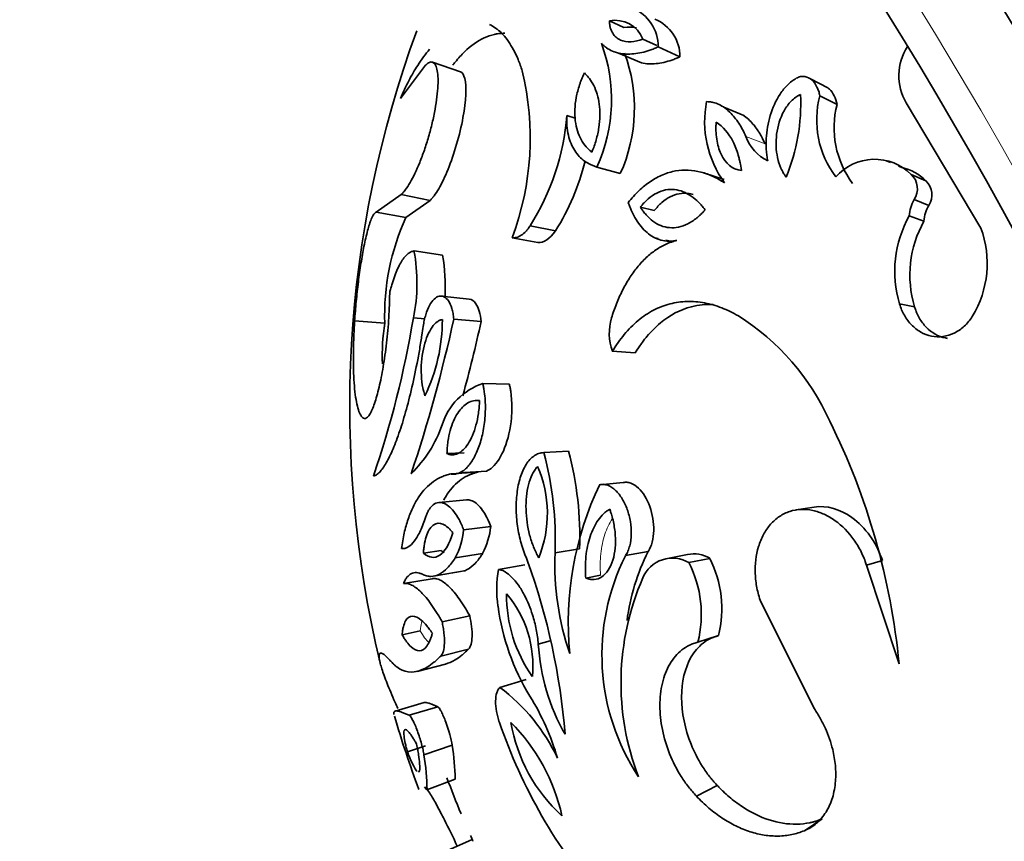
# Model space of a CAD drawing. Units: millimetres. Extents: x 0 to 1691, y 0 to 2445.
# Drawn here: x 1590 to 1616, y 588 to 609 of the extents above; entities that cross this region are included whole.
import ezdxf

# ---------------------------------------------------------------- set-up
doc = ezdxf.new("R2010")
doc.units = ezdxf.units.MM
doc.layers.add('DV6_Défaut', color=7, linetype='Continuous')
doc.layers.add('Défaut', color=7, linetype='Continuous')

# ---------------------------------------------------------------- blocks, each defined once
blk = doc.blocks.new('SE5')
at = {"layer": 'DV6_Défaut', "color": 7, "linetype": 'Continuous', "lineweight": 35}
for p, q in [((1605.946, 609.203), (1605.564, 609.381)), ((1606.815, 608.727), (1606.449, 608.896)), ((1607.429, 608.429), (1606.856, 608.693)), ((1601.628, 608.034), (1600.889, 608.287)), ((1605.807, 608.53), (1606.41, 608.27)), ((1600.705, 608.208), (1600.037, 607.33)), ((1611.338, 607.606), (1610.876, 607.847)), ((1611.581, 607.172), (1611.126, 607.401)), ((1609.113, 606.877), (1608.587, 607.097)), ((1613.412, 607.215), (1615.381, 603.906)), ((1604.659, 606.806), (1604.436, 606.88)), ((1612.994, 605.633), (1612.885, 605.682)), ((1605.852, 605.342), (1605.233, 605.518)), ((1613.291, 605.501), (1613.204, 605.539)), ((1608.594, 605.192), (1608.054, 605.364)), ((1613.93, 605.152), (1613.543, 605.323)), ((1599.399, 604.326), (1600.063, 604.793)), ((1600.825, 604.637), (1600.063, 604.793)), ((1600.18, 604.183), (1600.825, 604.637)), ((1614.008, 604.504), (1613.622, 604.656)), ((1606.749, 604.367), (1606.382, 604.459)), ((1600.18, 604.183), (1599.399, 604.326)), ((1613.878, 604.087), (1613.489, 604.228)), ((1604.135, 603.832), (1603.468, 603.965)), ((1603.673, 603.525), (1602.992, 603.65)), ((1606.772, 603.644), (1606.849, 603.627)), ((1607.052, 603.583), (1607.26, 603.538)), ((1601.15, 603.185), (1600.398, 603.299)), ((1601.858, 602.026), (1601.125, 602.108)), ((1613.629, 601.824), (1613.233, 601.9)), ((1600.684, 601.505), (1600.381, 601.531)), ((1599.625, 601.389), (1598.829, 601.452)), ((1602.172, 601.432), (1601.449, 601.497)), ((1606.248, 600.608), (1605.64, 600.649)), ((1602.92, 599.78), (1602.218, 599.797)), ((1601.725, 597.966), (1601.268, 597.945)), ((1604.485, 598.006), (1603.828, 597.973)), ((1602.094, 597.457), (1601.369, 597.408)), ((1601.598, 597.435), (1602.317, 597.483)), ((1605.924, 597.181), (1605.307, 597.124)), ((1601.788, 596.723), (1601.054, 596.653)), ((1610.976, 596.532), (1610.504, 596.457)), ((1602.426, 596.023), (1601.71, 595.933)), ((1601.115, 595.383), (1600.647, 595.316)), ((1602.211, 595.305), (1601.489, 595.195)), ((1604.777, 595.427), (1604.128, 595.32)), ((1606.586, 595.357), (1605.988, 595.248)), ((1607.627, 595.279), (1607.059, 595.167)), ((1603.324, 595.005), (1602.634, 594.886)), ((1608.217, 595.177), (1607.666, 595.063)), ((1612.782, 595.116), (1612.361, 595.001)), ((1613.22, 592.392), (1612.361, 595.001)), ((1600.881, 594.639), (1600.121, 594.51)), ((1605.33, 594.735), (1604.937, 594.656)), ((1609.562, 594.029), (1610.981, 591.202)), ((1601.871, 593.66), (1601.139, 593.503)), ((1600.561, 593.265), (1600.084, 593.16)), ((1604.001, 592.996), (1603.684, 592.913)), ((1608.447, 593.135), (1607.903, 592.962)), ((1601.843, 592.778), (1601.11, 592.596)), ((1600.482, 592.191), (1601.233, 592.385)), ((1603.36, 591.973), (1602.671, 591.768)), ((1600.669, 591.364), (1599.903, 591.141)), ((1601.028, 591.256), (1600.271, 591.03)), ((1600.699, 590.219), (1600.224, 590.061)), ((1601.406, 590.238), (1600.661, 589.982)), ((1601.485, 589.342), (1600.741, 589.061)), ((1600.676, 589.142), (1600.741, 589.061)), ((1608.409, 589.179), (1607.863, 588.893)), ((1611.185, 588.291), (1610.718, 587.98)), ((1601.937, 587.747), (1601.206, 587.421))]:
    blk.add_line(p, q, dxfattribs=at)
at = {"layer": 'DV6_Défaut', "color": 7, "linetype": 'Continuous', "lineweight": 18}
blk.add_line((1609.678, 606.126), (1609.169, 606.324), dxfattribs=at)
at = {"layer": 'DV6_Défaut', "color": 7, "linetype": 'Continuous', "lineweight": 35}
for centre, radius, start, end in [((1531.738, 558.023), 127.498, 15.23576, 50.18152), ((1605.739, 608.69), 1.117, 0.1472, 67.1028), ((1605.712, 608.601), 0.794, 21.8078, 100.7452), ((1606.356, 608.434), 1.073, 359.7054, 67.5446), ((1627.499, 599.172), 28.8, 159.8046, 193.5677), ((1606.091, 608.437), 0.78, 75.8743, 100.7252), ((1601.336, 607.296), 4.284, 335.4805, 20.4241), ((1614.616, 607.93), 1.401, 146.6611, 210.691), ((1602.039, 607.071), 4.186, 335.6041, 20.3006), ((1595.96, 606.288), 7.51, 339.4356, 13.6456), ((1610.827, 606.716), 2.746, 168.873, 216.0003), ((1605.545, 607.189), 5.076, 337.5303, 2.7846), ((1613.544, 606.764), 2.501, 165.2347, 217.115), ((1613.942, 606.555), 2.441, 165.3471, 217.0026), ((1598.087, 607.371), 6.368, 327.6634, 355.5793), ((1610.28, 606.742), 1.187, 200.5844, 243.3657), ((1598.955, 607.127), 6.14, 327.544, 346.2951), ((1612.578, 604.361), 1.362, 44.9214, 139.0268), ((1612.993, 604.212), 1.328, 45.0784, 76.9458), ((1613.174, 604.941), 0.532, 327.624, 46.0009), ((1613.565, 604.78), 0.522, 328.0997, 45.5253), ((1614.372, 604.187), 0.884, 147.9555, 177.3814), ((1614.74, 604.047), 0.863, 148.017, 177.3199), ((1605.935, 601.588), 6.313, 155.7272, 181.8087), ((1616.116, 602.761), 3.009, 150.8195, 196.6235), ((1616.43, 602.661), 2.923, 150.8024, 196.6406), ((1612.861, 602.969), 2.689, 328.5937, 20.3914), ((1595.944, 602.456), 4.533, 348.2292, 10.7238), ((1596.724, 602.366), 4.502, 356.6142, 10.4842), ((1573.785, 606.018), 26.972, 341.2438, 350.4248), ((1606.997, 601.125), 1.437, 163.6708, 199.3577), ((1605.517, 596.146), 6.444, 24.3723, 57.5748), ((1605.071, 600.542), 5.512, 171.16, 182.3203), ((1562.672, 609.997), 39.698, 341.5163, 347.6363), ((1596.563, 601.475), 4.584, 334.0941, 0.1745), ((1564.555, 609.673), 38.509, 344.6358, 347.6431), ((1602.743, 598.202), 1.679, 108.2264, 162.5749), ((1598.032, 599.768), 3.285, 314.171, 341.1208), ((1594.956, 590.641), 18.348, 5.4768, 26.4215), ((1594.995, 595.63), 9.139, 358.0536, 14.8509), ((1596.002, 595.74), 8.78, 357.9529, 14.9516), ((1600.802, 596.364), 3.121, 337.9848, 23.4637), ((1612.914, 593.472), 8.438, 154.3508, 185.5274), ((1599.809, 596.099), 1.908, 331.703, 355.0067), ((1600.461, 596.219), 1.975, 332.4201, 354.2895), ((1611.436, 595.025), 7.315, 177.6913, 198.8734), ((1611.67, 592.805), 5.688, 153.3478, 172.6594), ((1607.794, 594.471), 0.824, 59.0809, 101.7278), ((1586.655, 589.088), 17.795, 4.6476, 19.7596), ((1611.212, 592.623), 5.846, 153.3215, 213.3648), ((1607.231, 594.336), 0.848, 59.1102, 157.6459), ((1604.965, 593.695), 3.028, 345.9912, 26.8686), ((1605.574, 593.845), 2.959, 346.107, 26.7529), ((1592.658, 644.389), 50.364, 279.4286, 280.3721), ((1605.369, 594.357), 2.786, 169.0491, 189.1273), ((1612.799, 591.89), 6.929, 156.45, 200.9884), ((1606.54, 594.191), 3.695, 179.2437, 215.3301), ((1600.619, 592.348), 2.922, 354.227, 40.3469), ((1608.783, 594.758), 6.222, 187.7908, 211.21), ((1609.209, 593.257), 5.536, 183.5688, 209.5185), ((1599.642, 587.751), 5.031, 25.2435, 52.9826), ((1597.769, 588.013), 6.694, 16.3417, 31.7427), ((1627.499, 599.172), 28.8, 196.462, 200.5323), ((1616.131, 595.464), 14.245, 198.9266, 220.8547), ((1599.345, 587.265), 5.086, 12.5706, 44.6988), ((1607.199, 591.553), 4.297, 189.5147, 227.7547), ((1595.609, 589.28), 5.876, 0.6025, 9.3809), ((1594.231, 588.956), 6.512, 0.9182, 9.0652), ((1627.499, 599.172), 28, 200.4802, 202.5729), ((1599.225, 586.577), 2.954, 22.3563, 25.5701)]:
    blk.add_arc(centre, radius, start, end, dxfattribs=at)
at = {"layer": 'DV6_Défaut', "color": 7, "linetype": 'Continuous', "lineweight": 18}
for centre, major_axis, end_param in [((1586.439, 589.919), (38.968, -67.495), 3.211521), ((1584.303, 588.686), (36.849, -63.824), 2.850115), ((1582.73, 587.778), (35.375, -61.271), 3.191785), ((1602.868, 599.404), (38.968, -67.495), 2.169726), ((1581.985, 587.347), (33.564, -58.135), 3.386948)]:
    blk.add_ellipse(centre, major_axis=major_axis, ratio=0.57735, start_param=1.134464, end_param=end_param, dxfattribs=at)
at = {"layer": 'DV6_Défaut', "color": 7, "linetype": 'Continuous', "lineweight": 35}
for centre, major_axis, start_param, end_param in [((1582.383, 587.577), (34.785, -60.249), 1.134464, 2.658023), ((1581.933, 587.317), (32.926, -57.029), 1.134464, 2.850695), ((1585.871, 589.591), (38.256, -66.261), 1.21655, 1.892443), ((1583.672, 588.321), (36.389, -63.027), 1.307476, 1.844096)]:
    blk.add_ellipse(centre, major_axis=major_axis, ratio=0.57735, start_param=start_param, end_param=end_param, dxfattribs=at)
for points, knots in [([(1605.564, 609.381), (1605.566, 609.33), (1605.567, 609.314), (1605.574, 609.256), (1605.58, 609.225), (1605.603, 609.144), (1605.625, 609.092), (1605.676, 609.011), (1605.706, 608.976), (1605.775, 608.915), (1605.818, 608.889), (1606.021, 608.799), (1606.235, 608.819), (1606.449, 608.896)], [0, 0, 0, 0, 0.0625, 0.0625, 0.125, 0.125, 0.25, 0.25, 0.375, 0.375, 0.5, 0.5, 1, 1, 1, 1]), ([(1601.421, 608.205), (1601.443, 608.234), (1601.465, 608.262), (1601.568, 608.392), (1601.651, 608.483), (1601.901, 608.724), (1602.074, 608.846), (1602.343, 608.971), (1602.435, 609.002), (1602.533, 609.024), (1602.54, 609.025), (1602.558, 609.029), (1602.568, 609.031), (1602.598, 609.036), (1602.619, 609.039), (1602.688, 609.047), (1602.739, 609.052), (1602.796, 609.056)], [0, 0, 0, 0, 0.051896, 0.051896, 0.241517, 0.241517, 0.620758, 0.620758, 0.810379, 0.810379, 0.834082, 0.834082, 0.857784, 0.857784, 0.90519, 0.90519, 1, 1, 1, 1]), ([(1602.396, 609.28), (1602.409, 609.274), (1602.532, 609.217), (1602.756, 609.046), (1602.988, 608.708), (1603.133, 608.408), (1603.206, 608.213), (1603.241, 608.111), (1603.259, 608.06)], [0, 0, 0, 0, 0.03762, 0.358323, 0.679013, 0.839509, 0.919732, 1, 1, 1, 1]), ([(1600.037, 607.33), (1600.073, 607.41), (1600.145, 607.57), (1600.298, 607.877), (1600.515, 608.249), (1600.702, 608.503), (1600.808, 608.629)], [0, 0, 0, 0, 0.153408, 0.306717, 0.613399, 1, 1, 1, 1]), ([(1605.35, 608.791), (1605.372, 608.769), (1605.414, 608.724), (1605.509, 608.647), (1605.693, 608.547), (1606, 608.484), (1606.344, 608.52), (1606.597, 608.59), (1606.744, 608.645), (1606.819, 608.677), (1606.856, 608.693)], [0, 0, 0, 0, 0.062565, 0.125092, 0.250171, 0.499944, 0.749802, 0.874899, 0.937436, 1, 1, 1, 1]), ([(1600.063, 604.793), (1600.081, 604.812), (1600.117, 604.849), (1600.193, 604.94), (1600.334, 605.161), (1600.508, 605.522), (1600.673, 605.96), (1600.786, 606.317), (1600.884, 606.685), (1600.96, 607.047), (1601.01, 607.382), (1601.035, 607.678), (1601.034, 607.923), (1601, 608.173), (1600.92, 608.298), (1600.822, 608.295), (1600.756, 608.253), (1600.722, 608.223), (1600.705, 608.208)], [0, 0, 0, 0, 0.031339, 0.062606, 0.125211, 0.249762, 0.31232, 0.374873, 0.437421, 0.499967, 0.562517, 0.625073, 0.687634, 0.750199, 0.874801, 0.937402, 0.968663, 1, 1, 1, 1]), ([(1606.41, 608.27), (1606.471, 608.256), (1606.536, 608.247), (1606.735, 608.239), (1606.863, 608.252), (1607.073, 608.299), (1607.145, 608.32), (1607.248, 608.355), (1607.283, 608.368), (1607.33, 608.387), (1607.332, 608.388), (1607.346, 608.394), (1607.354, 608.397), (1607.381, 608.408), (1607.403, 608.418), (1607.429, 608.429)], [0, 0, 0, 0, 0.207198, 0.207198, 0.603599, 0.603599, 0.801799, 0.801799, 0.9009, 0.9009, 0.925675, 0.925675, 0.95045, 0.95045, 1, 1, 1, 1]), ([(1600.825, 604.637), (1600.848, 604.661), (1600.866, 604.68), (1600.881, 604.696), (1600.888, 604.704), (1600.897, 604.715), (1600.902, 604.721), (1600.916, 604.738), (1600.925, 604.749), (1600.967, 604.806), (1601.009, 604.869), (1601.135, 605.088), (1601.216, 605.258), (1601.459, 605.856), (1601.61, 606.369), (1601.775, 607.278), (1601.788, 607.648), (1601.716, 607.955), (1601.679, 608.015), (1601.628, 608.033), (1601.628, 608.034), (1601.628, 608.034)], [0, 0, 0, 0, 0.03567, 0.03567, 0.044587, 0.044587, 0.053505, 0.053505, 0.07134, 0.07134, 0.14268, 0.14268, 0.28536, 0.28536, 0.570719, 0.570719, 0.856079, 0.856079, 0.998759, 0.998759, 1, 1, 1, 1]), ([(1604.901, 608.004), (1604.869, 607.933), (1604.847, 607.881), (1604.825, 607.829), (1604.811, 607.794), (1604.791, 607.74), (1604.782, 607.713), (1604.737, 607.577), (1604.708, 607.467), (1604.646, 607.14), (1604.637, 606.932), (1604.674, 606.637), (1604.692, 606.555), (1604.743, 606.39), (1604.776, 606.313), (1604.856, 606.168), (1604.897, 606.109), (1604.969, 606.027), (1604.993, 606.003), (1605.027, 605.972), (1605.029, 605.971), (1605.04, 605.961), (1605.046, 605.956), (1605.066, 605.939), (1605.082, 605.926), (1605.101, 605.911)], [0, 0, 0, 0, 0.0625, 0.0625, 0.09375, 0.09375, 0.125, 0.125, 0.25, 0.25, 0.5, 0.5, 0.625, 0.625, 0.75, 0.75, 0.875, 0.875, 0.9375, 0.9375, 0.953125, 0.953125, 0.96875, 0.96875, 1, 1, 1, 1]), ([(1605.101, 605.911), (1605.114, 605.945), (1605.126, 605.976), (1605.146, 606.029), (1605.151, 606.043), (1605.18, 606.123), (1605.197, 606.176), (1605.244, 606.343), (1605.268, 606.452), (1605.301, 606.67), (1605.31, 606.776), (1605.314, 606.982), (1605.307, 607.089), (1605.282, 607.271), (1605.264, 607.357), (1605.215, 607.52), (1605.183, 607.6), (1605.115, 607.738), (1605.074, 607.803), (1605.025, 607.869), (1605.015, 607.882), (1604.993, 607.908), (1604.978, 607.925), (1604.954, 607.951), (1604.931, 607.974), (1604.901, 608.004)], [0, 0, 0, 0, 0.03125, 0.03125, 0.0625, 0.0625, 0.125, 0.125, 0.25, 0.25, 0.375, 0.375, 0.5, 0.5, 0.625, 0.625, 0.75, 0.75, 0.875, 0.875, 0.90625, 0.90625, 0.9375, 0.9375, 1, 1, 1, 1]), ([(1610.504, 607.862), (1610.463, 607.837), (1610.382, 607.786), (1610.233, 607.653), (1610.004, 607.372), (1609.787, 606.88), (1609.703, 606.368), (1609.705, 606.018), (1609.724, 605.823), (1609.74, 605.728), (1609.748, 605.681)], [0, 0, 0, 0, 0.062657, 0.125302, 0.25038, 0.49962, 0.749433, 0.874704, 0.937333, 1, 1, 1, 1]), ([(1611.126, 607.401), (1611.117, 607.442), (1611.099, 607.523), (1611.038, 607.67), (1610.93, 607.826), (1610.768, 607.915), (1610.636, 607.913), (1610.56, 607.891), (1610.523, 607.872), (1610.504, 607.862)], [0, 0, 0, 0, 0.125355, 0.250726, 0.500601, 0.749512, 0.874588, 0.937298, 1, 1, 1, 1]), ([(1611.581, 607.172), (1611.562, 607.262), (1611.541, 607.329), (1611.475, 607.465), (1611.43, 607.527), (1611.365, 607.586), (1611.35, 607.598), (1611.334, 607.608)], [0, 0, 0, 0, 0.439645, 0.439645, 0.87929, 0.87929, 1, 1, 1, 1]), ([(1609.169, 606.324), (1609.141, 606.386), (1609.085, 606.51), (1608.952, 606.734), (1608.757, 606.979), (1608.519, 607.153), (1608.332, 607.222), (1608.219, 607.242), (1608.162, 607.245), (1608.133, 607.246)], [0, 0, 0, 0, 0.125095, 0.2502, 0.500101, 0.749808, 0.874901, 0.937417, 1, 1, 1, 1]), ([(1610.616, 607.436), (1610.566, 607.411), (1610.527, 607.39), (1610.449, 607.334), (1610.406, 607.297), (1610.3, 607.188), (1610.231, 607.092), (1610.078, 606.817), (1610.011, 606.592), (1609.958, 606.173), (1609.966, 605.96), (1610.029, 605.668), (1610.057, 605.581), (1610.107, 605.465), (1610.117, 605.443), (1610.138, 605.401), (1610.153, 605.376), (1610.175, 605.338), (1610.2, 605.3), (1610.236, 605.249)], [0, 0, 0, 0, 0.0625, 0.0625, 0.125, 0.125, 0.25, 0.25, 0.5, 0.5, 0.75, 0.75, 0.875, 0.875, 0.90625, 0.90625, 0.9375, 0.9375, 1, 1, 1, 1]), ([(1604.436, 606.88), (1604.435, 606.834), (1604.432, 606.741), (1604.44, 606.562), (1604.486, 606.272), (1604.631, 605.929), (1604.854, 605.701), (1605.036, 605.592), (1605.147, 605.546), (1605.205, 605.528), (1605.233, 605.518)], [0, 0, 0, 0, 0.06262, 0.125181, 0.250311, 0.499825, 0.749629, 0.874811, 0.937387, 1, 1, 1, 1]), ([(1609.678, 606.126), (1609.643, 606.203), (1609.615, 606.262), (1609.583, 606.324), (1609.564, 606.358), (1609.532, 606.413), (1609.515, 606.44), (1609.427, 606.576), (1609.351, 606.67), (1609.229, 606.788), (1609.18, 606.829), (1609.126, 606.868), (1609.117, 606.874), (1609.108, 606.88)], [0, 0, 0, 0, 0.192655, 0.192655, 0.288983, 0.288983, 0.385311, 0.385311, 0.770621, 0.770621, 0.963276, 0.963276, 1, 1, 1, 1]), ([(1608.385, 606.702), (1608.381, 606.639), (1608.381, 606.626), (1608.379, 606.55), (1608.379, 606.513), (1608.383, 606.402), (1608.389, 606.331), (1608.411, 606.184), (1608.426, 606.114), (1608.465, 605.982), (1608.485, 605.924), (1608.632, 605.606), (1608.808, 605.448), (1609.055, 605.425)], [0, 0, 0, 0, 0.0625, 0.0625, 0.125, 0.125, 0.25, 0.25, 0.375, 0.375, 0.5, 0.5, 1, 1, 1, 1]), ([(1609.055, 605.425), (1609.042, 605.513), (1609.03, 605.581), (1609.015, 605.655), (1609.005, 605.696), (1608.989, 605.761), (1608.98, 605.794), (1608.932, 605.959), (1608.886, 606.077), (1608.721, 606.407), (1608.566, 606.59), (1608.385, 606.702)], [0, 0, 0, 0, 0.125, 0.125, 0.1875, 0.1875, 0.25, 0.25, 0.5, 0.5, 1, 1, 1, 1]), ([(1608.605, 605.102), (1608.556, 605.133), (1608.456, 605.194), (1608.252, 605.3), (1607.984, 605.395), (1607.652, 605.447), (1607.313, 605.425), (1606.976, 605.327), (1606.647, 605.148), (1606.389, 604.942), (1606.197, 604.743), (1606.107, 604.634), (1606.061, 604.58)], [0, 0, 0, 0, 0.062543, 0.125044, 0.250073, 0.376848, 0.500043, 0.625065, 0.74997, 0.874967, 0.937454, 1, 1, 1, 1]), ([(1608.092, 604.388), (1608.056, 604.433), (1608.028, 604.467), (1607.997, 604.503), (1607.978, 604.526), (1607.948, 604.558), (1607.934, 604.573), (1607.861, 604.645), (1607.794, 604.702), (1607.659, 604.795), (1607.584, 604.836), (1607.438, 604.894), (1607.364, 604.913), (1607.213, 604.929), (1607.128, 604.927), (1606.969, 604.896), (1606.891, 604.869), (1606.735, 604.789), (1606.66, 604.738), (1606.549, 604.643), (1606.515, 604.61), (1606.464, 604.555), (1606.455, 604.545), (1606.422, 604.507), (1606.403, 604.485), (1606.382, 604.459)], [0, 0, 0, 0, 0.0625, 0.0625, 0.09375, 0.09375, 0.125, 0.125, 0.25, 0.25, 0.375, 0.375, 0.5, 0.5, 0.625, 0.625, 0.75, 0.75, 0.875, 0.875, 0.9375, 0.9375, 0.96875, 0.96875, 1, 1, 1, 1]), ([(1606.749, 604.367), (1606.814, 604.444), (1606.88, 604.519), (1607.023, 604.641), (1607.097, 604.692), (1607.25, 604.77), (1607.33, 604.797), (1607.486, 604.827), (1607.563, 604.829), (1607.688, 604.816), (1607.734, 604.806), (1607.779, 604.793)], [0, 0, 0, 0, 0.216774, 0.216774, 0.433549, 0.433549, 0.650323, 0.650323, 0.867098, 0.867098, 1, 1, 1, 1]), ([(1606.061, 604.58), (1606.076, 604.541), (1606.105, 604.461), (1606.169, 604.307), (1606.302, 604.059), (1606.543, 603.762), (1606.855, 603.587), (1607.097, 603.55), (1607.241, 603.558), (1607.314, 603.572), (1607.35, 603.579)], [0, 0, 0, 0, 0.062613, 0.125189, 0.250371, 0.500175, 0.749689, 0.874819, 0.93738, 1, 1, 1, 1]), ([(1606.382, 604.459), (1606.398, 604.435), (1606.413, 604.413), (1606.431, 604.386), (1606.437, 604.378), (1606.447, 604.364), (1606.449, 604.362), (1606.482, 604.316), (1606.507, 604.284), (1606.591, 604.19), (1606.648, 604.137), (1606.783, 604.038), (1606.854, 603.998), (1606.998, 603.941), (1607.068, 603.924), (1607.312, 603.901), (1607.475, 603.935), (1607.718, 604.057), (1607.798, 604.109), (1607.893, 604.187), (1607.912, 604.204), (1607.949, 604.238), (1607.974, 604.262), (1608.009, 604.297), (1608.044, 604.336), (1608.092, 604.388)], [0, 0, 0, 0, 0.03125, 0.03125, 0.046875, 0.046875, 0.0625, 0.0625, 0.125, 0.125, 0.25, 0.25, 0.375, 0.375, 0.5, 0.5, 0.75, 0.75, 0.875, 0.875, 0.90625, 0.90625, 0.9375, 0.9375, 1, 1, 1, 1]), ([(1598.829, 601.452), (1598.835, 601.536), (1598.846, 601.705), (1598.877, 602.05), (1598.925, 602.485), (1598.995, 602.983), (1599.078, 603.451), (1599.171, 603.857), (1599.26, 604.133), (1599.326, 604.263), (1599.369, 604.311), (1599.389, 604.321), (1599.399, 604.326)], [0, 0, 0, 0, 0.06259, 0.125147, 0.250121, 0.375085, 0.500049, 0.64278, 0.78552, 0.892736, 0.946339, 1, 1, 1, 1]), ([(1602.992, 603.65), (1603.012, 603.648), (1603.05, 603.645), (1603.131, 603.66), (1603.234, 603.706), (1603.336, 603.793), (1603.414, 603.883), (1603.45, 603.938), (1603.468, 603.965)], [0, 0, 0, 0, 0.125091, 0.250211, 0.500043, 0.749823, 0.874933, 1, 1, 1, 1]), ([(1607.35, 603.579), (1607.302, 603.565), (1607.206, 603.538), (1607.017, 603.466), (1606.789, 603.336), (1606.531, 603.129), (1606.297, 602.875), (1606.085, 602.579), (1605.901, 602.253), (1605.768, 601.96), (1605.678, 601.716), (1605.638, 601.592), (1605.617, 601.529)], [0, 0, 0, 0, 0.062547, 0.125025, 0.250037, 0.3734, 0.499991, 0.622669, 0.749966, 0.874981, 0.937469, 1, 1, 1, 1]), ([(1600.398, 603.299), (1600.383, 603.296), (1600.353, 603.29), (1600.294, 603.267), (1600.19, 603.194), (1600.044, 603.009), (1599.91, 602.719), (1599.828, 602.47), (1599.785, 602.315), (1599.766, 602.234), (1599.756, 602.194)], [0, 0, 0, 0, 0.062596, 0.125151, 0.250293, 0.50003, 0.749699, 0.874839, 0.937395, 1, 1, 1, 1]), ([(1599.756, 602.194), (1599.755, 602.14), (1599.753, 602.034), (1599.748, 601.818), (1599.727, 601.428), (1599.677, 600.862), (1599.587, 600.226), (1599.477, 599.677), (1599.356, 599.248), (1599.232, 598.963), (1599.132, 598.864), (1599.068, 598.868), (1599.033, 598.898), (1599.016, 598.917), (1599.008, 598.927)], [0, 0, 0, 0, 0.031337, 0.062614, 0.125218, 0.250083, 0.374986, 0.499921, 0.624875, 0.749832, 0.874782, 0.937383, 0.968666, 1, 1, 1, 1]), ([(1601.449, 601.497), (1601.446, 601.523), (1601.441, 601.574), (1601.426, 601.672), (1601.389, 601.826), (1601.311, 601.996), (1601.192, 602.104), (1601.062, 602.118), (1600.93, 602.04), (1600.806, 601.874), (1600.72, 601.666), (1600.674, 601.493), (1600.654, 601.388), (1600.645, 601.334), (1600.641, 601.307)], [0, 0, 0, 0, 0.031363, 0.062647, 0.125301, 0.250082, 0.374998, 0.499969, 0.624942, 0.749868, 0.87469, 0.937349, 0.968637, 1, 1, 1, 1]), ([(1602.172, 601.432), (1602.161, 601.538), (1602.148, 601.622), (1602.098, 601.791), (1602.07, 601.85), (1601.981, 601.98), (1601.922, 602.019), (1601.86, 602.026)], [0, 0, 0, 0, 0.285994, 0.285994, 0.571988, 0.571988, 1, 1, 1, 1]), ([(1605.64, 600.649), (1605.69, 600.726), (1605.79, 600.881), (1605.954, 601.097), (1606.131, 601.291), (1606.383, 601.521), (1606.724, 601.751), (1607.162, 601.919), (1607.618, 601.983), (1608.078, 601.941), (1608.459, 601.834), (1608.754, 601.702), (1608.9, 601.624), (1608.972, 601.585)], [0, 0, 0, 0, 0.062544, 0.125025, 0.187456, 0.250121, 0.375313, 0.500021, 0.62361, 0.749954, 0.874967, 0.937458, 1, 1, 1, 1]), ([(1606.248, 600.608), (1606.311, 600.707), (1606.361, 600.781), (1606.404, 600.844), (1606.422, 600.869), (1606.449, 600.905), (1606.462, 600.923), (1606.502, 600.975), (1606.528, 601.009), (1606.661, 601.167), (1606.784, 601.291), (1607.163, 601.606), (1607.439, 601.75), (1607.921, 601.875), (1608.11, 601.895), (1608.302, 601.887)], [0, 0, 0, 0, 0.0943648, 0.0943648, 0.117956, 0.117956, 0.1415472, 0.1415472, 0.1887296, 0.1887296, 0.3774591, 0.3774591, 0.7549183, 0.7549183, 1, 1, 1, 1]), ([(1615.156, 601.568), (1615.124, 601.521), (1615.061, 601.428), (1614.908, 601.269), (1614.684, 601.114), (1614.382, 601.024), (1614.074, 601.035), (1613.787, 601.144), (1613.541, 601.335), (1613.382, 601.549), (1613.285, 601.743), (1613.25, 601.848), (1613.233, 601.9)], [0, 0, 0, 0, 0.062613, 0.125229, 0.250108, 0.374981, 0.499871, 0.624796, 0.749763, 0.874768, 0.937379, 1, 1, 1, 1]), ([(1614.505, 600.99), (1614.487, 600.993), (1614.469, 600.996), (1614.255, 601.039), (1614.082, 601.138), (1613.866, 601.36), (1613.807, 601.439), (1613.726, 601.579), (1613.703, 601.627), (1613.673, 601.697), (1613.669, 601.71), (1613.651, 601.76), (1613.64, 601.79), (1613.629, 601.824)], [0, 0, 0, 0, 0.044262, 0.044262, 0.522131, 0.522131, 0.761065, 0.761065, 0.880533, 0.880533, 0.940266, 0.940266, 1, 1, 1, 1]), ([(1599.008, 598.927), (1598.996, 598.947), (1598.974, 598.985), (1598.932, 599.082), (1598.886, 599.247), (1598.843, 599.499), (1598.813, 599.807), (1598.796, 600.162), (1598.793, 600.56), (1598.801, 600.919), (1598.815, 601.221), (1598.824, 601.375), (1598.829, 601.452)], [0, 0, 0, 0, 0.062537, 0.125025, 0.250034, 0.37501, 0.499998, 0.625209, 0.749963, 0.874973, 0.937461, 1, 1, 1, 1]), ([(1600.641, 601.307), (1600.629, 601.23), (1600.609, 601.097), (1600.569, 600.832), (1600.492, 600.389), (1600.366, 599.774), (1600.2, 599.109), (1600.024, 598.53), (1599.844, 598.05), (1599.665, 597.681), (1599.518, 597.475), (1599.423, 597.392), (1599.367, 597.364), (1599.34, 597.352), (1599.325, 597.345)], [0, 0, 0, 0, 0.036218, 0.062545, 0.125055, 0.250029, 0.375005, 0.499985, 0.624966, 0.749949, 0.874942, 0.937452, 0.963376, 1, 1, 1, 1]), ([(1601.147, 601.489), (1601.132, 601.485), (1601.118, 601.482), (1601.094, 601.474), (1601.088, 601.472), (1601.054, 601.458), (1601.03, 601.444), (1600.959, 601.391), (1600.917, 601.345), (1600.788, 601.162), (1600.716, 600.995), (1600.612, 600.573), (1600.585, 600.333), (1600.591, 599.983), (1600.6, 599.873), (1600.622, 599.734), (1600.627, 599.707), (1600.637, 599.657), (1600.644, 599.625), (1600.655, 599.578), (1600.668, 599.532), (1600.687, 599.473)], [0, 0, 0, 0, 0.03125, 0.03125, 0.0625, 0.0625, 0.125, 0.125, 0.25, 0.25, 0.5, 0.5, 0.75, 0.75, 0.875, 0.875, 0.90625, 0.90625, 0.9375, 0.9375, 1, 1, 1, 1]), ([(1601.369, 597.408), (1601.401, 597.404), (1601.467, 597.397), (1601.599, 597.426), (1601.761, 597.525), (1601.94, 597.743), (1602.094, 598.049), (1602.214, 598.434), (1602.284, 598.88), (1602.289, 599.276), (1602.264, 599.544), (1602.239, 599.69), (1602.225, 599.761), (1602.218, 599.797)], [0, 0, 0, 0, 0.062609, 0.125208, 0.250234, 0.375253, 0.500246, 0.625184, 0.750036, 0.874789, 0.937392, 0.968661, 1, 1, 1, 1]), ([(1602.317, 597.483), (1602.372, 597.507), (1602.423, 597.541), (1602.593, 597.696), (1602.706, 597.871), (1602.882, 598.315), (1602.949, 598.599), (1602.986, 599.04), (1602.989, 599.196), (1602.975, 599.422), (1602.968, 599.5), (1602.953, 599.603), (1602.947, 599.637), (1602.937, 599.695), (1602.935, 599.702), (1602.929, 599.737), (1602.925, 599.757), (1602.92, 599.78)], [0, 0, 0, 0, 0.123591, 0.123591, 0.415728, 0.415728, 0.707864, 0.707864, 0.853932, 0.853932, 0.926966, 0.926966, 0.963483, 0.963483, 0.981741, 0.981741, 1, 1, 1, 1]), ([(1602.129, 599.347), (1602.112, 599.348), (1602.097, 599.349), (1602.071, 599.35), (1602.064, 599.35), (1602.025, 599.349), (1601.999, 599.346), (1601.922, 599.33), (1601.873, 599.311), (1601.723, 599.226), (1601.637, 599.141), (1601.472, 598.888), (1601.406, 598.736), (1601.332, 598.463), (1601.312, 598.369), (1601.292, 598.237), (1601.289, 598.21), (1601.283, 598.158), (1601.28, 598.124), (1601.275, 598.071), (1601.272, 598.017), (1601.268, 597.945)], [0, 0, 0, 0, 0.03125, 0.03125, 0.0625, 0.0625, 0.125, 0.125, 0.25, 0.25, 0.5, 0.5, 0.75, 0.75, 0.875, 0.875, 0.90625, 0.90625, 0.9375, 0.9375, 1, 1, 1, 1]), ([(1601.268, 597.945), (1601.3, 597.932), (1601.324, 597.923), (1601.36, 597.913), (1601.386, 597.91), (1601.461, 597.911), (1601.509, 597.922), (1601.652, 597.99), (1601.745, 598.079), (1601.911, 598.335), (1601.984, 598.503), (1602.063, 598.792), (1602.085, 598.899), (1602.109, 599.063), (1602.116, 599.122), (1602.125, 599.229), (1602.126, 599.259), (1602.129, 599.347)], [0, 0, 0, 0, 0.0625, 0.0625, 0.125, 0.125, 0.25, 0.25, 0.5, 0.5, 0.75, 0.75, 0.875, 0.875, 0.9375, 0.9375, 1, 1, 1, 1]), ([(1603.828, 597.973), (1603.806, 597.97), (1603.762, 597.965), (1603.675, 597.945), (1603.531, 597.869), (1603.349, 597.673), (1603.196, 597.321), (1603.11, 596.899), (1603.09, 596.44), (1603.133, 595.97), (1603.219, 595.59), (1603.315, 595.304), (1603.373, 595.17), (1603.402, 595.104)], [0, 0, 0, 0, 0.031339, 0.062608, 0.125211, 0.249964, 0.374816, 0.499754, 0.624747, 0.749766, 0.874792, 0.937391, 1, 1, 1, 1]), ([(1603.665, 597.607), (1603.625, 597.56), (1603.612, 597.543), (1603.568, 597.477), (1603.544, 597.436), (1603.485, 597.313), (1603.451, 597.219), (1603.376, 596.926), (1603.353, 596.699), (1603.365, 596.245), (1603.398, 596.012), (1603.484, 595.685), (1603.519, 595.578), (1603.579, 595.427), (1603.6, 595.378), (1603.646, 595.284), (1603.658, 595.261), (1603.695, 595.194)], [0, 0, 0, 0, 0.0625, 0.0625, 0.125, 0.125, 0.25, 0.25, 0.5, 0.5, 0.75, 0.75, 0.875, 0.875, 0.9375, 0.9375, 1, 1, 1, 1]), ([(1600.065, 595.433), (1600.076, 595.503), (1600.098, 595.644), (1600.152, 595.915), (1600.239, 596.219), (1600.369, 596.541), (1600.577, 596.906), (1600.833, 597.171), (1601.09, 597.32), (1601.247, 597.376), (1601.328, 597.397), (1601.369, 597.408)], [0, 0, 0, 0, 0.062541, 0.125036, 0.250075, 0.374808, 0.500118, 0.749911, 0.874954, 0.93746, 1, 1, 1, 1]), ([(1601.184, 596.718), (1601.214, 596.772), (1601.246, 596.824), (1601.388, 597.035), (1601.509, 597.161), (1601.718, 597.31), (1601.791, 597.352), (1601.898, 597.398), (1601.934, 597.411), (1601.987, 597.427), (1601.991, 597.428), (1602.008, 597.433), (1602.017, 597.436), (1602.046, 597.444), (1602.069, 597.45), (1602.094, 597.457)], [0, 0, 0, 0, 0.130798, 0.130798, 0.565399, 0.565399, 0.782699, 0.782699, 0.89135, 0.89135, 0.918512, 0.918512, 0.945675, 0.945675, 1, 1, 1, 1]), ([(1605.988, 595.248), (1606, 595.267), (1606.023, 595.304), (1606.064, 595.386), (1606.118, 595.549), (1606.154, 595.815), (1606.128, 596.151), (1606.043, 596.474), (1605.908, 596.761), (1605.731, 596.988), (1605.557, 597.103), (1605.431, 597.134), (1605.36, 597.133), (1605.325, 597.127), (1605.307, 597.124)], [0, 0, 0, 0, 0.031363, 0.062651, 0.12531, 0.250132, 0.375058, 0.500031, 0.625002, 0.749918, 0.874699, 0.937353, 0.968637, 1, 1, 1, 1]), ([(1606.586, 595.357), (1606.611, 595.399), (1606.632, 595.434), (1606.665, 595.511), (1606.681, 595.557), (1606.721, 595.707), (1606.733, 595.802), (1606.741, 596.128), (1606.703, 596.343), (1606.559, 596.743), (1606.454, 596.917), (1606.268, 597.093), (1606.199, 597.139), (1606.097, 597.177), (1606.06, 597.186), (1605.994, 597.191), (1605.963, 597.187), (1605.924, 597.181)], [0, 0, 0, 0, 0.0625, 0.0625, 0.125, 0.125, 0.25, 0.25, 0.5, 0.5, 0.75, 0.75, 0.875, 0.875, 0.9375, 0.9375, 1, 1, 1, 1]), ([(1601.71, 595.933), (1601.691, 595.981), (1601.653, 596.076), (1601.57, 596.246), (1601.456, 596.424), (1601.313, 596.571), (1601.162, 596.654), (1601.012, 596.661), (1600.882, 596.585), (1600.797, 596.474), (1600.745, 596.371), (1600.722, 596.311), (1600.711, 596.281)], [0, 0, 0, 0, 0.062573, 0.125124, 0.250073, 0.375039, 0.500018, 0.642787, 0.785554, 0.892757, 0.946351, 1, 1, 1, 1]), ([(1602.426, 596.023), (1602.402, 596.084), (1602.383, 596.13), (1602.364, 596.174), (1602.351, 596.201), (1602.331, 596.243), (1602.32, 596.263), (1602.266, 596.366), (1602.224, 596.431), (1602.088, 596.606), (1601.993, 596.68), (1601.863, 596.722), (1601.825, 596.726), (1601.788, 596.723)], [0, 0, 0, 0, 0.103236, 0.103236, 0.154854, 0.154854, 0.206472, 0.206472, 0.412945, 0.412945, 0.825889, 0.825889, 1, 1, 1, 1]), ([(1612.782, 595.116), (1612.754, 595.192), (1612.732, 595.249), (1612.712, 595.298), (1612.704, 595.319), (1612.692, 595.348), (1612.686, 595.362), (1612.667, 595.404), (1612.655, 595.43), (1612.593, 595.555), (1612.529, 595.662), (1612.312, 595.968), (1612.156, 596.125), (1611.666, 596.478), (1611.307, 596.582), (1610.976, 596.532)], [0, 0, 0, 0, 0.0674075, 0.0674075, 0.0842594, 0.0842594, 0.1011113, 0.1011113, 0.1348151, 0.1348151, 0.2696302, 0.2696302, 0.5392603, 0.5392603, 1, 1, 1, 1]), ([(1605.571, 596.477), (1605.552, 596.465), (1605.536, 596.454), (1605.508, 596.435), (1605.501, 596.43), (1605.459, 596.399), (1605.433, 596.376), (1605.358, 596.304), (1605.309, 596.247), (1605.18, 596.065), (1605.107, 595.914), (1605, 595.593), (1604.964, 595.418), (1604.934, 595.134), (1604.929, 595.037), (1604.928, 594.923), (1604.928, 594.9), (1604.928, 594.852), (1604.929, 594.818), (1604.931, 594.77), (1604.934, 594.722), (1604.937, 594.656)], [0, 0, 0, 0, 0.03125, 0.03125, 0.0625, 0.0625, 0.125, 0.125, 0.25, 0.25, 0.5, 0.5, 0.75, 0.75, 0.875, 0.875, 0.90625, 0.90625, 0.9375, 0.9375, 1, 1, 1, 1]), ([(1604.937, 594.656), (1604.986, 594.639), (1605.023, 594.628), (1605.06, 594.621), (1605.083, 594.618), (1605.12, 594.616), (1605.139, 594.616), (1605.234, 594.624), (1605.3, 594.647), (1605.492, 594.774), (1605.593, 594.928), (1605.717, 595.329), (1605.736, 595.555), (1605.711, 595.913), (1605.694, 596.026), (1605.656, 596.203), (1605.641, 596.26), (1605.617, 596.34), (1605.612, 596.355), (1605.594, 596.41), (1605.583, 596.441), (1605.571, 596.477)], [0, 0, 0, 0, 0.0625, 0.0625, 0.09375, 0.09375, 0.125, 0.125, 0.25, 0.25, 0.5, 0.5, 0.75, 0.75, 0.875, 0.875, 0.9375, 0.9375, 0.96875, 0.96875, 1, 1, 1, 1]), ([(1612.361, 595.001), (1612.339, 595.06), (1612.296, 595.178), (1612.195, 595.408), (1611.969, 595.778), (1611.632, 596.126), (1611.245, 596.352), (1610.939, 596.455), (1610.629, 596.483), (1610.329, 596.43), (1610.052, 596.296), (1609.815, 596.087), (1609.627, 595.814), (1609.452, 595.387), (1609.397, 594.892), (1609.445, 594.455), (1609.506, 594.21), (1609.543, 594.09), (1609.562, 594.029)], [0, 0, 0, 0, 0.031337, 0.062598, 0.125199, 0.249801, 0.312366, 0.374927, 0.437483, 0.500033, 0.562579, 0.625127, 0.68768, 0.750238, 0.874789, 0.937394, 0.968661, 1, 1, 1, 1]), ([(1600.711, 596.281), (1600.688, 596.214), (1600.644, 596.08), (1600.546, 595.85), (1600.414, 595.621), (1600.271, 595.486), (1600.154, 595.433), (1600.094, 595.433), (1600.065, 595.433)], [0, 0, 0, 0, 0.125066, 0.250148, 0.500017, 0.749868, 0.874944, 1, 1, 1, 1]), ([(1601.425, 595.849), (1601.396, 595.886), (1601.373, 595.914), (1601.34, 595.952), (1601.317, 595.975), (1601.249, 596.035), (1601.205, 596.063), (1601.075, 596.117), (1600.992, 596.11), (1600.845, 596.013), (1600.782, 595.922), (1600.712, 595.732), (1600.692, 595.659), (1600.67, 595.538), (1600.664, 595.496), (1600.654, 595.408), (1600.652, 595.384), (1600.647, 595.316)], [0, 0, 0, 0, 0.0625, 0.0625, 0.125, 0.125, 0.25, 0.25, 0.5, 0.5, 0.75, 0.75, 0.875, 0.875, 0.9375, 0.9375, 1, 1, 1, 1]), ([(1600.647, 595.316), (1600.794, 595.192), (1600.944, 595.165), (1601.221, 595.358), (1601.334, 595.567), (1601.425, 595.849)], [0, 0, 0, 0, 0.5, 0.5, 1, 1, 1, 1]), ([(1601.715, 594.844), (1601.745, 594.853), (1601.775, 594.866), (1601.878, 594.918), (1601.947, 594.972), (1602.05, 595.08), (1602.085, 595.121), (1602.123, 595.173), (1602.127, 595.178), (1602.14, 595.198), (1602.148, 595.208), (1602.172, 595.244), (1602.19, 595.272), (1602.211, 595.305)], [0, 0, 0, 0, 0.17288, 0.17288, 0.58644, 0.58644, 0.79322, 0.79322, 0.844915, 0.844915, 0.89661, 0.89661, 1, 1, 1, 1]), ([(1600.619, 594.755), (1600.657, 594.739), (1600.732, 594.707), (1600.885, 594.692), (1601.073, 594.74), (1601.254, 594.882), (1601.391, 595.043), (1601.456, 595.144), (1601.489, 595.195)], [0, 0, 0, 0, 0.125048, 0.250114, 0.499983, 0.749873, 0.874942, 1, 1, 1, 1]), ([(1600.121, 594.51), (1600.134, 594.542), (1600.162, 594.606), (1600.228, 594.704), (1600.325, 594.786), (1600.44, 594.807), (1600.539, 594.791), (1600.592, 594.767), (1600.619, 594.755)], [0, 0, 0, 0, 0.125043, 0.250101, 0.499987, 0.749884, 0.874948, 1, 1, 1, 1]), ([(1603.684, 592.913), (1603.677, 592.976), (1603.665, 593.104), (1603.62, 593.364), (1603.521, 593.75), (1603.354, 594.155), (1603.161, 594.477), (1602.989, 594.686), (1602.84, 594.807), (1602.721, 594.866), (1602.663, 594.879), (1602.634, 594.886)], [0, 0, 0, 0, 0.071545, 0.14309, 0.285943, 0.499658, 0.624718, 0.749765, 0.874795, 0.937386, 1, 1, 1, 1]), ([(1601.139, 593.503), (1601.115, 593.545), (1601.068, 593.628), (1600.973, 593.787), (1600.808, 594.034), (1600.579, 594.31), (1600.37, 594.465), (1600.239, 594.511), (1600.17, 594.515), (1600.137, 594.511), (1600.121, 594.51)], [0, 0, 0, 0, 0.062574, 0.125105, 0.250209, 0.500005, 0.749803, 0.874902, 0.93743, 1, 1, 1, 1]), ([(1601.871, 593.66), (1601.84, 593.714), (1601.817, 593.755), (1601.798, 593.788), (1601.79, 593.802), (1601.778, 593.822), (1601.772, 593.832), (1601.755, 593.861), (1601.744, 593.879), (1601.69, 593.966), (1601.643, 594.037), (1601.501, 594.236), (1601.416, 594.337), (1601.245, 594.506), (1601.165, 594.566), (1601.051, 594.621), (1601.013, 594.634), (1600.963, 594.643), (1600.947, 594.644), (1600.925, 594.643), (1600.924, 594.643), (1600.917, 594.642), (1600.913, 594.642), (1600.901, 594.641), (1600.892, 594.64), (1600.881, 594.639)], [0, 0, 0, 0, 0.0625, 0.0625, 0.078125, 0.078125, 0.09375, 0.09375, 0.125, 0.125, 0.25, 0.25, 0.5, 0.5, 0.75, 0.75, 0.875, 0.875, 0.9375, 0.9375, 0.953125, 0.953125, 0.96875, 0.96875, 1, 1, 1, 1]), ([(1600.883, 593.196), (1600.867, 593.22), (1600.853, 593.24), (1600.828, 593.275), (1600.822, 593.284), (1600.785, 593.334), (1600.761, 593.365), (1600.69, 593.45), (1600.644, 593.498), (1600.508, 593.614), (1600.426, 593.652), (1600.281, 593.648), (1600.222, 593.605), (1600.152, 593.48), (1600.133, 593.428), (1600.114, 593.354), (1600.11, 593.338), (1600.104, 593.305), (1600.1, 593.282), (1600.095, 593.247), (1600.09, 593.21), (1600.084, 593.16)], [0, 0, 0, 0, 0.03125, 0.03125, 0.0625, 0.0625, 0.125, 0.125, 0.25, 0.25, 0.5, 0.5, 0.75, 0.75, 0.875, 0.875, 0.90625, 0.90625, 0.9375, 0.9375, 1, 1, 1, 1]), ([(1601.11, 592.596), (1601.116, 592.603), (1601.129, 592.618), (1601.152, 592.657), (1601.185, 592.746), (1601.21, 592.927), (1601.199, 593.158), (1601.175, 593.33), (1601.156, 593.429), (1601.145, 593.478), (1601.139, 593.503)], [0, 0, 0, 0, 0.062674, 0.12531, 0.250544, 0.500014, 0.749454, 0.874684, 0.937323, 1, 1, 1, 1]), ([(1601.843, 592.778), (1601.894, 592.837), (1601.928, 592.949), (1601.939, 593.272), (1601.915, 593.467), (1601.871, 593.66)], [0, 0, 0, 0, 0.5, 0.5, 1, 1, 1, 1]), ([(1600.084, 593.16), (1600.11, 593.115), (1600.129, 593.082), (1600.149, 593.05), (1600.162, 593.03), (1600.182, 593), (1600.192, 592.986), (1600.241, 592.92), (1600.28, 592.874), (1600.397, 592.766), (1600.472, 592.731), (1600.615, 592.739), (1600.679, 592.781), (1600.766, 592.9), (1600.792, 592.947), (1600.829, 593.031), (1600.841, 593.061), (1600.857, 593.111), (1600.86, 593.119), (1600.87, 593.153), (1600.876, 593.173), (1600.883, 593.196)], [0, 0, 0, 0, 0.0625, 0.0625, 0.09375, 0.09375, 0.125, 0.125, 0.25, 0.25, 0.5, 0.5, 0.75, 0.75, 0.875, 0.875, 0.9375, 0.9375, 0.96875, 0.96875, 1, 1, 1, 1]), ([(1607.863, 588.893), (1607.827, 588.933), (1607.756, 589.014), (1607.616, 589.181), (1607.395, 589.5), (1607.137, 590.005), (1606.943, 590.651), (1606.876, 591.294), (1606.941, 591.894), (1607.14, 592.406), (1607.412, 592.721), (1607.644, 592.87), (1607.79, 592.927), (1607.865, 592.95), (1607.903, 592.962)], [0, 0, 0, 0, 0.031334, 0.062617, 0.125218, 0.250168, 0.375125, 0.500079, 0.625014, 0.749917, 0.874782, 0.937386, 0.968663, 1, 1, 1, 1]), ([(1608.409, 589.179), (1608.362, 589.231), (1608.327, 589.271), (1608.299, 589.303), (1608.286, 589.319), (1608.268, 589.34), (1608.259, 589.35), (1608.234, 589.381), (1608.218, 589.401), (1608.145, 589.493), (1608.08, 589.587), (1607.897, 589.878), (1607.803, 590.064), (1607.559, 590.67), (1607.471, 591.102), (1607.47, 591.909), (1607.557, 592.285), (1607.811, 592.716), (1607.916, 592.839), (1608.099, 592.983), (1608.167, 593.026), (1608.265, 593.072), (1608.298, 593.085), (1608.348, 593.103), (1608.351, 593.104), (1608.366, 593.109), (1608.375, 593.112), (1608.402, 593.12), (1608.423, 593.127), (1608.447, 593.135)], [0, 0, 0, 0, 0.03125, 0.03125, 0.039062, 0.039062, 0.046875, 0.046875, 0.0625, 0.0625, 0.125, 0.125, 0.25, 0.25, 0.5, 0.5, 0.75, 0.75, 0.875, 0.875, 0.9375, 0.9375, 0.96875, 0.96875, 0.976562, 0.976562, 0.984375, 0.984375, 1, 1, 1, 1]), ([(1599.967, 591.212), (1599.943, 591.266), (1599.877, 591.415), (1599.744, 591.727), (1599.598, 592.099), (1599.495, 592.421), (1599.462, 592.621), (1599.495, 592.68), (1599.557, 592.666), (1599.62, 592.625), (1599.685, 592.562), (1599.747, 592.496), (1599.78, 592.462), (1599.8, 592.441)], [0, 0, 0, 0, 0.041416, 0.116615, 0.263649, 0.411035, 0.558016, 0.705433, 0.780493, 0.852755, 0.926339, 0.956426, 1, 1, 1, 1]), ([(1601.231, 592.385), (1601.314, 592.405), (1601.4, 592.441), (1601.549, 592.529), (1601.607, 592.57), (1601.671, 592.624), (1601.674, 592.626), (1601.685, 592.636), (1601.691, 592.641), (1601.709, 592.657), (1601.722, 592.669), (1601.767, 592.709), (1601.802, 592.741), (1601.843, 592.778)], [0, 0, 0, 0, 0.436181, 0.436181, 0.71809, 0.71809, 0.753329, 0.753329, 0.788568, 0.788568, 0.859045, 0.859045, 1, 1, 1, 1]), ([(1599.8, 592.441), (1599.826, 592.415), (1599.872, 592.369), (1599.968, 592.285), (1600.136, 592.186), (1600.402, 592.148), (1600.687, 592.255), (1600.891, 592.398), (1601.011, 592.505), (1601.073, 592.562), (1601.11, 592.596)], [0, 0, 0, 0, 0.072112, 0.125029, 0.250034, 0.499972, 0.749928, 0.87495, 0.92701, 1, 1, 1, 1]), ([(1602.671, 591.768), (1602.662, 591.759), (1602.645, 591.742), (1602.614, 591.699), (1602.572, 591.602), (1602.546, 591.413), (1602.567, 591.181), (1602.604, 591.012), (1602.632, 590.915), (1602.648, 590.867), (1602.656, 590.843)], [0, 0, 0, 0, 0.062677, 0.125316, 0.250546, 0.499986, 0.749456, 0.87469, 0.937326, 1, 1, 1, 1]), ([(1601.028, 591.256), (1600.974, 591.276), (1600.945, 591.289), (1600.933, 591.294), (1600.929, 591.295), (1600.925, 591.297), (1600.923, 591.298), (1600.917, 591.3), (1600.913, 591.302), (1600.902, 591.307), (1600.894, 591.31), (1600.874, 591.319), (1600.861, 591.324), (1600.845, 591.33), (1600.837, 591.333), (1600.825, 591.338), (1600.819, 591.34), (1600.801, 591.346), (1600.79, 591.35), (1600.758, 591.359), (1600.739, 591.363), (1600.701, 591.368), (1600.683, 591.368), (1600.669, 591.364)], [0, 0, 0, 0, 0.187972, 0.187972, 0.19972, 0.19972, 0.211468, 0.211468, 0.234965, 0.234965, 0.281958, 0.281958, 0.375944, 0.375944, 0.422937, 0.422937, 0.46993, 0.46993, 0.563916, 0.563916, 0.751888, 0.751888, 1, 1, 1, 1]), ([(1600.271, 591.03), (1600.238, 591.043), (1600.172, 591.069), (1600.058, 591.118), (1599.949, 591.151), (1599.874, 591.14), (1599.856, 591.1), (1599.864, 591.062), (1599.868, 591.05)], [0, 0, 0, 0, 0.114193, 0.228333, 0.456531, 0.684892, 0.913173, 1, 1, 1, 1]), ([(1601.406, 590.238), (1601.382, 590.401), (1601.317, 590.64), (1601.199, 590.958), (1601.158, 591.054), (1601.102, 591.162), (1601.085, 591.192), (1601.053, 591.236), (1601.042, 591.247), (1601.028, 591.256)], [0, 0, 0, 0, 0.5, 0.5, 0.75, 0.75, 0.875, 0.875, 1, 1, 1, 1]), ([(1610.981, 591.202), (1611.035, 591.119), (1611.143, 590.953), (1611.321, 590.596), (1611.468, 590.174), (1611.548, 589.701), (1611.552, 589.266), (1611.474, 588.842), (1611.303, 588.459), (1611.091, 588.21), (1610.888, 588.06), (1610.775, 588.006), (1610.718, 587.98)], [0, 0, 0, 0, 0.0715, 0.142996, 0.285717, 0.393008, 0.500049, 0.624989, 0.749929, 0.874878, 0.937423, 1, 1, 1, 1]), ([(1600.661, 589.982), (1600.658, 590.003), (1600.652, 590.045), (1600.632, 590.141), (1600.598, 590.275), (1600.547, 590.447), (1600.488, 590.617), (1600.427, 590.773), (1600.366, 590.903), (1600.321, 590.979), (1600.29, 591.018), (1600.278, 591.026), (1600.271, 591.03)], [0, 0, 0, 0, 0.062607, 0.125234, 0.250151, 0.375101, 0.500057, 0.624999, 0.74991, 0.874771, 0.937398, 1, 1, 1, 1]), ([(1600.468, 590.272), (1600.442, 590.316), (1600.423, 590.347), (1600.408, 590.372), (1600.402, 590.383), (1600.393, 590.397), (1600.388, 590.405), (1600.375, 590.426), (1600.367, 590.439), (1600.325, 590.502), (1600.294, 590.544), (1600.213, 590.642), (1600.174, 590.667), (1600.129, 590.631), (1600.123, 590.571), (1600.142, 590.419), (1600.153, 590.36), (1600.175, 590.257), (1600.183, 590.221), (1600.198, 590.161), (1600.2, 590.152), (1600.211, 590.112), (1600.217, 590.088), (1600.224, 590.061)], [0, 0, 0, 0, 0.0625, 0.0625, 0.078125, 0.078125, 0.09375, 0.09375, 0.125, 0.125, 0.25, 0.25, 0.5, 0.5, 0.75, 0.75, 0.875, 0.875, 0.9375, 0.9375, 0.96875, 0.96875, 1, 1, 1, 1]), ([(1600.224, 590.061), (1600.236, 590.032), (1600.246, 590.007), (1600.263, 589.965), (1600.268, 589.954), (1600.293, 589.894), (1600.309, 589.857), (1600.357, 589.751), (1600.386, 589.694), (1600.439, 589.601), (1600.463, 589.568), (1600.482, 589.549)], [0, 0, 0, 0, 0.083403, 0.083403, 0.166806, 0.166806, 0.333612, 0.333612, 0.667225, 0.667225, 1, 1, 1, 1]), ([(1600.523, 589.531), (1600.525, 589.532), (1600.527, 589.533), (1600.553, 589.554), (1600.559, 589.635), (1600.542, 589.823), (1600.533, 589.899), (1600.515, 590.008), (1600.512, 590.031), (1600.504, 590.076), (1600.499, 590.107), (1600.49, 590.155), (1600.481, 590.205), (1600.468, 590.272)], [0, 0, 0, 0, 0.041455, 0.041455, 0.520727, 0.520727, 0.760364, 0.760364, 0.820273, 0.820273, 0.880182, 0.880182, 1, 1, 1, 1]), ([(1601.541, 587.572), (1601.427, 587.815), (1601.24, 588.201), (1601.003, 588.653), (1600.851, 588.919), (1600.774, 589.037), (1600.746, 589.077)], [0, 0, 0, 0, 0.376699, 0.611209, 0.845657, 1, 1, 1, 1]), ([(1611.185, 588.291), (1611.113, 588.264), (1611.059, 588.245), (1611.015, 588.231), (1610.996, 588.225), (1610.968, 588.217), (1610.954, 588.213), (1610.913, 588.202), (1610.885, 588.196), (1610.75, 588.168), (1610.633, 588.156), (1610.271, 588.149), (1610.035, 588.186), (1609.543, 588.345), (1609.305, 588.462), (1608.953, 588.695), (1608.838, 588.781), (1608.675, 588.92), (1608.622, 588.968), (1608.553, 589.035), (1608.548, 589.039), (1608.526, 589.061), (1608.514, 589.073), (1608.474, 589.112), (1608.444, 589.143), (1608.409, 589.179)], [0, 0, 0, 0, 0.0625, 0.0625, 0.078125, 0.078125, 0.09375, 0.09375, 0.125, 0.125, 0.25, 0.25, 0.5, 0.5, 0.75, 0.75, 0.875, 0.875, 0.9375, 0.9375, 0.953125, 0.953125, 0.96875, 0.96875, 1, 1, 1, 1]), ([(1610.718, 587.98), (1610.664, 587.959), (1610.554, 587.919), (1610.327, 587.859), (1610.029, 587.828), (1609.659, 587.853), (1609.283, 587.944), (1608.908, 588.095), (1608.541, 588.307), (1608.248, 588.526), (1608.024, 588.729), (1607.917, 588.839), (1607.863, 588.893)], [0, 0, 0, 0, 0.062539, 0.125027, 0.250037, 0.374778, 0.500002, 0.624977, 0.749966, 0.874975, 0.937463, 1, 1, 1, 1])]:
    blk.add_open_spline(points, degree=3, knots=knots, dxfattribs=at)
for points in [[(1603.673, 603.525), (1603.825, 603.511), (1603.992, 603.611), (1604.135, 603.832)], [(1601.198, 595.324), (1601.17, 595.34), (1601.142, 595.36), (1601.115, 595.383)]]:
    blk.add_open_spline(points, degree=3, dxfattribs=at)
at = {"layer": 'DV6_Défaut', "color": 7, "linetype": 'Continuous', "lineweight": 18}
for points, knots in [([(1605.33, 594.735), (1605.325, 594.83), (1605.32, 594.926), (1605.322, 595.114), (1605.328, 595.208), (1605.356, 595.48), (1605.391, 595.652), (1605.495, 595.965), (1605.561, 596.103), (1605.64, 596.219)], [0, 0, 0, 0, 0.169585, 0.169585, 0.33917, 0.33917, 0.67834, 0.67834, 1, 1, 1, 1]), ([(1600.561, 593.265), (1600.57, 593.338), (1600.58, 593.411), (1600.6, 593.491), (1600.606, 593.512), (1600.613, 593.531)], [0, 0, 0, 0, 0.731564, 0.731564, 1, 1, 1, 1]), ([(1600.792, 592.949), (1600.754, 592.984), (1600.716, 593.028), (1600.639, 593.133), (1600.599, 593.199), (1600.561, 593.265)], [0, 0, 0, 0, 0.4971024, 0.4971024, 1, 1, 1, 1])]:
    blk.add_open_spline(points, degree=3, knots=knots, dxfattribs=at)

msp = doc.modelspace()

# ---------------------------------------------------------------- block references
at = {"layer": 'Défaut'}
msp.add_blockref('SE5', (0, 0), dxfattribs=at)

doc.saveas('drawing.dxf')
